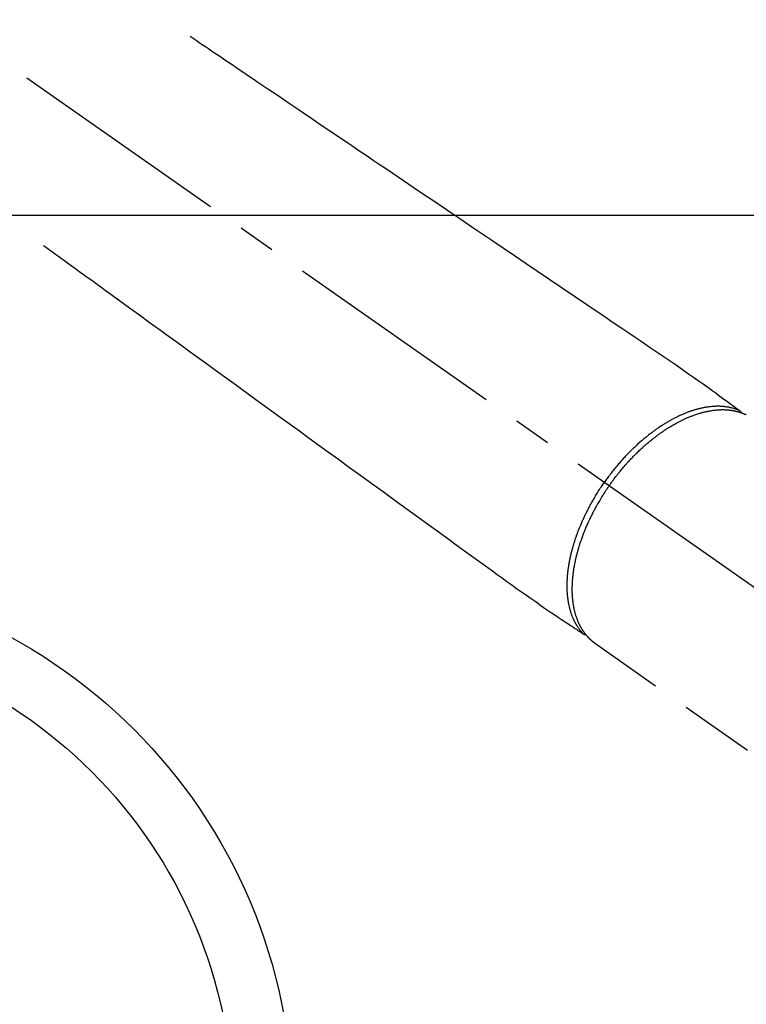
# Model space of a CAD drawing. Extents: x 56059 to 82181, y 210 to 8610.
# Drawn here: x 59217 to 59338, y 6753 to 6918 of the extents above; entities that cross this region are included whole.
import ezdxf

# ---------------------------------------------------------------- set-up
doc = ezdxf.new("R2010")
doc.units = 0
doc.header["$LTSCALE"] = 50
doc.header["$MEASUREMENT"] = 0
doc.linetypes.add('CENTER2', pattern=[1.125, 0.75, -0.125, 0.125, -0.125])
doc.linetypes.add('HIDDEN', pattern=[0.375, 0.25, -0.125])
doc.layers.add('126-甲板', color=2, linetype='CONTINUOUS')
doc.layers.add('150-機器', color=8, linetype='CONTINUOUS')

msp = doc.modelspace()

# ---------------------------------------------------------------- linework, layer by layer
at = {"layer": '126-甲板', "linetype": 'Continuous'}
msp.add_lwpolyline([(58782.1, 6884.94), (59562.1, 6884.94, -0.414214), (59572.1, 6874.94), (59572.1, 6459.94, -0.414214), (59562.1, 6449.94), (58782.1, 6449.94, -0.414214), (58772.1, 6459.94), (58772.1, 6874.94, -0.414214)], format="xyb", close=True, dxfattribs=at)
at = {"layer": '150-機器', "color": 13, "linetype": 'CENTER2'}
msp.add_line((59172.09, 6940.13), (59416.11, 6769.27), dxfattribs=at)
at = {"layer": '150-機器', "color": 13, "linetype": 'HIDDEN'}
for p, q in [((59313.15, 6813.36), (59313.05, 6813.43)), ((59313.05, 6813.43), (59373.4, 6771.18))]:
    msp.add_line(p, q, dxfattribs=at)
for points in [[(59245.46, 6914.83), (59245.97, 6914.48), (59246.48, 6914.14), (59246.99, 6913.79), (59247.5, 6913.45), (59248.02, 6913.1), (59248.53, 6912.75), (59249.04, 6912.41), (59249.55, 6912.06), (59249.98, 6911.77), (59250.41, 6911.48), (59250.84, 6911.19), (59251.27, 6910.9), (59251.88, 6910.49), (59252.48, 6910.08), (59253.09, 6909.67), (59253.69, 6909.26), (59254.46, 6908.74), (59255.24, 6908.22), (59256.01, 6907.7), (59256.78, 6907.17), (59258.47, 6906.03), (59260.16, 6904.89), (59261.84, 6903.75), (59263.53, 6902.61), (59264.48, 6901.97), (59265.43, 6901.33), (59266.38, 6900.68), (59267.34, 6900.04), (59268.93, 6898.96), (59270.52, 6897.89), (59272.11, 6896.81), (59273.7, 6895.74), (59274.89, 6894.93), (59276.08, 6894.13), (59277.26, 6893.33), (59278.45, 6892.53), (59281.14, 6890.71), (59283.84, 6888.89), (59286.53, 6887.07), (59289.22, 6885.24), (59290.89, 6884.11), (59292.57, 6882.98), (59294.24, 6881.85), (59295.91, 6880.72), (59297.82, 6879.43), (59299.72, 6878.15), (59301.63, 6876.86), (59303.53, 6875.57), (59305.6, 6874.18), (59307.66, 6872.78), (59309.72, 6871.39), (59311.78, 6869.99), (59313.21, 6869.03), (59314.63, 6868.07), (59316.05, 6867.11), (59317.48, 6866.14), (59318.67, 6865.34), (59319.86, 6864.53), (59321.05, 6863.73), (59322.24, 6862.92), (59323.07, 6862.37), (59323.9, 6861.81), (59324.72, 6861.25), (59325.55, 6860.69), (59326.37, 6860.12), (59327.18, 6859.55), (59327.99, 6858.97), (59328.81, 6858.4), (59329.62, 6857.84), (59330.43, 6857.28), (59331.24, 6856.72), (59332.04, 6856.14), (59332.25, 6855.99), (59332.46, 6855.83), (59332.67, 6855.68), (59332.88, 6855.52), (59333.34, 6855.19), (59333.8, 6854.85), (59334.25, 6854.51), (59334.71, 6854.18), (59335, 6853.97), (59335.29, 6853.76), (59335.57, 6853.55), (59335.86, 6853.33), (59336.04, 6853.2), (59336.23, 6853.07), (59336.41, 6852.93), (59336.59, 6852.8), (59336.65, 6852.75), (59336.72, 6852.7), (59336.78, 6852.66), (59336.85, 6852.61), (59336.92, 6852.55), (59336.99, 6852.5), (59337.07, 6852.45), (59337.14, 6852.39), (59337.18, 6852.37), (59337.22, 6852.34), (59337.25, 6852.31), (59337.29, 6852.28), (59337.31, 6852.27), (59337.32, 6852.26), (59337.34, 6852.25), (59337.36, 6852.23), (59337.37, 6852.22), (59337.38, 6852.21), (59337.4, 6852.2), (59337.41, 6852.19), (59337.42, 6852.19), (59337.42, 6852.18), (59337.43, 6852.17), (59337.44, 6852.16), (59337.45, 6852.16), (59337.45, 6852.15), (59337.46, 6852.14), (59337.47, 6852.13), (59337.47, 6852.12), (59337.48, 6852.11), (59337.49, 6852.1), (59337.49, 6852.09), (59337.5, 6852.08), (59337.5, 6852.06), (59337.51, 6852.05), (59337.51, 6852.04), (59337.52, 6852.04), (59337.52, 6852.03), (59337.52, 6852.02), (59337.52, 6852.02), (59337.53, 6852.01), (59337.53, 6852), (59337.53, 6851.98), (59337.53, 6851.97), (59337.54, 6851.97), (59337.54, 6851.97), (59337.54, 6851.97), (59337.54, 6851.97), (59337.54, 6851.95), (59337.54, 6851.94), (59337.54, 6851.93), (59337.55, 6851.91)], [(59220.96, 6879.85), (59221.46, 6879.49), (59221.96, 6879.12), (59222.46, 6878.76), (59222.96, 6878.4), (59223.46, 6878.04), (59223.96, 6877.67), (59224.46, 6877.31), (59224.96, 6876.95), (59225.38, 6876.65), (59225.8, 6876.34), (59226.23, 6876.03), (59226.65, 6875.73), (59227.24, 6875.3), (59227.83, 6874.87), (59228.42, 6874.44), (59229.01, 6874.02), (59229.76, 6873.47), (59230.52, 6872.92), (59231.28, 6872.37), (59232.03, 6871.83), (59233.68, 6870.63), (59235.33, 6869.44), (59236.98, 6868.24), (59238.63, 6867.05), (59239.56, 6866.37), (59240.49, 6865.7), (59241.42, 6865.02), (59242.35, 6864.35), (59243.9, 6863.22), (59245.46, 6862.09), (59247.01, 6860.97), (59248.57, 6859.84), (59249.73, 6859), (59250.89, 6858.16), (59252.05, 6857.32), (59253.21, 6856.47), (59255.84, 6854.57), (59258.47, 6852.66), (59261.1, 6850.75), (59263.73, 6848.84), (59265.37, 6847.66), (59267, 6846.47), (59268.63, 6845.29), (59270.27, 6844.1), (59272.13, 6842.75), (59273.99, 6841.4), (59275.86, 6840.05), (59277.72, 6838.7), (59279.73, 6837.24), (59281.75, 6835.78), (59283.77, 6834.32), (59285.78, 6832.86), (59287.17, 6831.85), (59288.56, 6830.84), (59289.95, 6829.83), (59291.35, 6828.82), (59292.51, 6827.98), (59293.67, 6827.14), (59294.84, 6826.3), (59296, 6825.45), (59296.81, 6824.86), (59297.61, 6824.27), (59298.42, 6823.69), (59299.23, 6823.11), (59300.05, 6822.53), (59300.86, 6821.96), (59301.68, 6821.39), (59302.5, 6820.82), (59303.3, 6820.25), (59304.1, 6819.68), (59304.91, 6819.12), (59305.73, 6818.56), (59305.94, 6818.41), (59306.16, 6818.27), (59306.38, 6818.12), (59306.6, 6817.98), (59307.07, 6817.67), (59307.54, 6817.35), (59308.01, 6817.04), (59308.48, 6816.72), (59308.78, 6816.52), (59309.08, 6816.33), (59309.37, 6816.13), (59309.67, 6815.93), (59309.86, 6815.81), (59310.05, 6815.68), (59310.24, 6815.55), (59310.42, 6815.43), (59310.49, 6815.38), (59310.56, 6815.34), (59310.62, 6815.3), (59310.69, 6815.25), (59310.77, 6815.2), (59310.84, 6815.15), (59310.92, 6815.1), (59310.99, 6815.05), (59311.03, 6815.02), (59311.07, 6815), (59311.11, 6814.97), (59311.15, 6814.95), (59311.16, 6814.94), (59311.18, 6814.92), (59311.2, 6814.91), (59311.22, 6814.9), (59311.23, 6814.89), (59311.24, 6814.88), (59311.26, 6814.87), (59311.27, 6814.87), (59311.28, 6814.86), (59311.29, 6814.86), (59311.3, 6814.85), (59311.31, 6814.85), (59311.32, 6814.84), (59311.33, 6814.84), (59311.34, 6814.84), (59311.35, 6814.83), (59311.36, 6814.83), (59311.38, 6814.83), (59311.39, 6814.83), (59311.4, 6814.82), (59311.41, 6814.82), (59311.43, 6814.82), (59311.44, 6814.82), (59311.45, 6814.82), (59311.46, 6814.82), (59311.46, 6814.82), (59311.47, 6814.82), (59311.48, 6814.82), (59311.49, 6814.82), (59311.5, 6814.82), (59311.51, 6814.82), (59311.52, 6814.82), (59311.52, 6814.82), (59311.53, 6814.82), (59311.53, 6814.82), (59311.53, 6814.82), (59311.54, 6814.82), (59311.56, 6814.83), (59311.57, 6814.83), (59311.58, 6814.83)], [(59337.34, 6852.24), (59337.29, 6852.27), (59337.23, 6852.29), (59337.18, 6852.31), (59337.12, 6852.34), (59337.07, 6852.36), (59337.01, 6852.38), (59336.95, 6852.4), (59336.9, 6852.42), (59336.87, 6852.43), (59336.84, 6852.44), (59336.81, 6852.45), (59336.78, 6852.46), (59336.73, 6852.48), (59336.67, 6852.5), (59336.61, 6852.52), (59336.55, 6852.54), (59336.43, 6852.58), (59336.3, 6852.62), (59336.17, 6852.65), (59336.04, 6852.69), (59335.94, 6852.71), (59335.84, 6852.73), (59335.74, 6852.76), (59335.64, 6852.78), (59335.56, 6852.79), (59335.49, 6852.8), (59335.42, 6852.82), (59335.35, 6852.83), (59335.25, 6852.84), (59335.16, 6852.86), (59335.06, 6852.87), (59334.97, 6852.88), (59334.89, 6852.89), (59334.82, 6852.9), (59334.75, 6852.91), (59334.67, 6852.92), (59334.58, 6852.92), (59334.5, 6852.93), (59334.41, 6852.94), (59334.32, 6852.94), (59334.23, 6852.95), (59334.13, 6852.95), (59334.03, 6852.96), (59333.93, 6852.96), (59333.84, 6852.96), (59333.75, 6852.96), (59333.66, 6852.96), (59333.57, 6852.96), (59333.46, 6852.96), (59333.35, 6852.96), (59333.23, 6852.95), (59333.12, 6852.95), (59333.03, 6852.94), (59332.94, 6852.94), (59332.84, 6852.93), (59332.75, 6852.92), (59332.63, 6852.91), (59332.5, 6852.9), (59332.37, 6852.88), (59332.24, 6852.87), (59332.12, 6852.85), (59332.01, 6852.84), (59331.89, 6852.82), (59331.77, 6852.8), (59331.65, 6852.78), (59331.53, 6852.76), (59331.41, 6852.74), (59331.29, 6852.72), (59331.15, 6852.69), (59331, 6852.66), (59330.86, 6852.62), (59330.72, 6852.59), (59330.63, 6852.57), (59330.55, 6852.55), (59330.46, 6852.53), (59330.37, 6852.51), (59330.26, 6852.48), (59330.15, 6852.45), (59330.04, 6852.42), (59329.93, 6852.38), (59329.82, 6852.35), (59329.71, 6852.32), (59329.6, 6852.28), (59329.49, 6852.25), (59329.4, 6852.22), (59329.31, 6852.19), (59329.23, 6852.16), (59329.14, 6852.13), (59329.03, 6852.09), (59328.92, 6852.05), (59328.8, 6852.01), (59328.69, 6851.97), (59328.57, 6851.92), (59328.44, 6851.87), (59328.31, 6851.82), (59328.19, 6851.77), (59328.05, 6851.72), (59327.91, 6851.66), (59327.77, 6851.6), (59327.63, 6851.54), (59327.49, 6851.48), (59327.36, 6851.41), (59327.22, 6851.35), (59327.08, 6851.28), (59326.95, 6851.22), (59326.82, 6851.16), (59326.7, 6851.1), (59326.57, 6851.03), (59326.47, 6850.98), (59326.36, 6850.93), (59326.26, 6850.87), (59326.16, 6850.82), (59326.03, 6850.75), (59325.91, 6850.68), (59325.78, 6850.61), (59325.65, 6850.54), (59325.51, 6850.46), (59325.37, 6850.38), (59325.23, 6850.3), (59325.09, 6850.21), (59324.98, 6850.14), (59324.86, 6850.07), (59324.75, 6850), (59324.63, 6849.93), (59324.51, 6849.85), (59324.38, 6849.77), (59324.25, 6849.69), (59324.12, 6849.61), (59323.98, 6849.51), (59323.84, 6849.42), (59323.71, 6849.32), (59323.57, 6849.23), (59323.45, 6849.15), (59323.34, 6849.07), (59323.22, 6848.99), (59323.11, 6848.91), (59323.01, 6848.83), (59322.91, 6848.76), (59322.81, 6848.68), (59322.71, 6848.61), (59322.62, 6848.54), (59322.53, 6848.48), (59322.44, 6848.41), (59322.36, 6848.34), (59322.24, 6848.26), (59322.13, 6848.17), (59322.02, 6848.08), (59321.91, 6847.99), (59321.81, 6847.91), (59321.71, 6847.83), (59321.61, 6847.75), (59321.5, 6847.66), (59321.35, 6847.53), (59321.19, 6847.4), (59321.04, 6847.27), (59320.88, 6847.14), (59320.68, 6846.96), (59320.49, 6846.79), (59320.29, 6846.61), (59320.09, 6846.43), (59319.97, 6846.32), (59319.85, 6846.21), (59319.74, 6846.09), (59319.62, 6845.98), (59319.51, 6845.88), (59319.4, 6845.77), (59319.29, 6845.67), (59319.19, 6845.56), (59319.04, 6845.41), (59318.89, 6845.26), (59318.74, 6845.11), (59318.6, 6844.96), (59318.47, 6844.83), (59318.34, 6844.7), (59318.22, 6844.57), (59318.1, 6844.43), (59317.95, 6844.28), (59317.81, 6844.12), (59317.67, 6843.96), (59317.52, 6843.8), (59317.38, 6843.64), (59317.24, 6843.48), (59317.1, 6843.32), (59316.96, 6843.15), (59316.81, 6842.98), (59316.66, 6842.8), (59316.52, 6842.62), (59316.37, 6842.44), (59316.24, 6842.27), (59316.1, 6842.1), (59315.97, 6841.93), (59315.84, 6841.76), (59315.71, 6841.59), (59315.57, 6841.42), (59315.44, 6841.25), (59315.32, 6841.07), (59315.21, 6840.92), (59315.1, 6840.77), (59314.99, 6840.62), (59314.88, 6840.47), (59314.84, 6840.42), (59314.8, 6840.36), (59314.77, 6840.31), (59314.73, 6840.26)], [(59315.53, 6839.7), (59315.6, 6839.79), (59315.67, 6839.89), (59315.74, 6839.98), (59315.81, 6840.08), (59315.89, 6840.2), (59315.97, 6840.31), (59316.06, 6840.43), (59316.15, 6840.55), (59316.2, 6840.62), (59316.25, 6840.69), (59316.31, 6840.76), (59316.36, 6840.84), (59316.48, 6840.99), (59316.6, 6841.15), (59316.72, 6841.31), (59316.85, 6841.46), (59316.92, 6841.56), (59317, 6841.66), (59317.08, 6841.76), (59317.16, 6841.86), (59317.3, 6842.03), (59317.45, 6842.21), (59317.59, 6842.38), (59317.74, 6842.55), (59317.89, 6842.74), (59318.05, 6842.92), (59318.21, 6843.1), (59318.36, 6843.28), (59318.46, 6843.39), (59318.55, 6843.49), (59318.65, 6843.6), (59318.75, 6843.7), (59318.87, 6843.83), (59318.99, 6843.96), (59319.11, 6844.09), (59319.23, 6844.22), (59319.35, 6844.35), (59319.47, 6844.48), (59319.6, 6844.6), (59319.72, 6844.73), (59319.81, 6844.81), (59319.89, 6844.9), (59319.98, 6844.99), (59320.07, 6845.07), (59320.2, 6845.21), (59320.34, 6845.34), (59320.48, 6845.47), (59320.62, 6845.61), (59320.75, 6845.73), (59320.87, 6845.84), (59321, 6845.96), (59321.13, 6846.08), (59321.23, 6846.17), (59321.33, 6846.26), (59321.43, 6846.35), (59321.54, 6846.44), (59321.64, 6846.53), (59321.74, 6846.62), (59321.85, 6846.71), (59321.95, 6846.8), (59322.08, 6846.91), (59322.21, 6847.02), (59322.34, 6847.13), (59322.47, 6847.23), (59322.58, 6847.32), (59322.68, 6847.4), (59322.78, 6847.49), (59322.89, 6847.57), (59322.97, 6847.63), (59323.05, 6847.69), (59323.13, 6847.75), (59323.21, 6847.81), (59323.32, 6847.9), (59323.44, 6847.99), (59323.56, 6848.08), (59323.68, 6848.17), (59323.76, 6848.23), (59323.84, 6848.29), (59323.92, 6848.34), (59324, 6848.4), (59324.12, 6848.49), (59324.24, 6848.57), (59324.36, 6848.65), (59324.48, 6848.74), (59324.53, 6848.77), (59324.58, 6848.81), (59324.64, 6848.85), (59324.69, 6848.88), (59324.8, 6848.95), (59324.9, 6849.03), (59325.01, 6849.1), (59325.12, 6849.17), (59325.21, 6849.23), (59325.31, 6849.29), (59325.4, 6849.34), (59325.49, 6849.4), (59325.68, 6849.52), (59325.87, 6849.63), (59326.05, 6849.74), (59326.24, 6849.85), (59326.39, 6849.94), (59326.54, 6850.02), (59326.68, 6850.1), (59326.83, 6850.18), (59326.94, 6850.24), (59327.05, 6850.3), (59327.15, 6850.35), (59327.26, 6850.41), (59327.38, 6850.47), (59327.5, 6850.53), (59327.62, 6850.59), (59327.74, 6850.65), (59327.85, 6850.7), (59327.95, 6850.75), (59328.06, 6850.8), (59328.17, 6850.85), (59328.29, 6850.91), (59328.41, 6850.96), (59328.53, 6851.01), (59328.65, 6851.07), (59328.75, 6851.11), (59328.86, 6851.15), (59328.96, 6851.2), (59329.07, 6851.24), (59329.19, 6851.29), (59329.31, 6851.33), (59329.43, 6851.38), (59329.55, 6851.42), (59329.63, 6851.45), (59329.7, 6851.48), (59329.78, 6851.51), (59329.86, 6851.54), (59330.03, 6851.6), (59330.2, 6851.65), (59330.37, 6851.71), (59330.54, 6851.76), (59330.63, 6851.79), (59330.72, 6851.81), (59330.81, 6851.84), (59330.9, 6851.87), (59331.02, 6851.9), (59331.13, 6851.93), (59331.25, 6851.96), (59331.36, 6851.99), (59331.49, 6852.02), (59331.62, 6852.05), (59331.75, 6852.08), (59331.87, 6852.11), (59331.94, 6852.12), (59332, 6852.13), (59332.06, 6852.15), (59332.13, 6852.16), (59332.26, 6852.18), (59332.4, 6852.21), (59332.54, 6852.23), (59332.68, 6852.25), (59332.79, 6852.27), (59332.9, 6852.29), (59333.01, 6852.3), (59333.12, 6852.31), (59333.24, 6852.33), (59333.37, 6852.34), (59333.49, 6852.35), (59333.61, 6852.36), (59333.71, 6852.37), (59333.8, 6852.38), (59333.9, 6852.38), (59333.99, 6852.39), (59334.1, 6852.39), (59334.21, 6852.39), (59334.31, 6852.4), (59334.42, 6852.4), (59334.56, 6852.4), (59334.7, 6852.4), (59334.84, 6852.39), (59334.98, 6852.39), (59335.11, 6852.38), (59335.23, 6852.37), (59335.36, 6852.36), (59335.48, 6852.35), (59335.57, 6852.34), (59335.66, 6852.33), (59335.75, 6852.32), (59335.84, 6852.31), (59335.9, 6852.3), (59335.95, 6852.3), (59336.01, 6852.29), (59336.06, 6852.28), (59336.11, 6852.27), (59336.15, 6852.27), (59336.19, 6852.26), (59336.24, 6852.25), (59336.3, 6852.24), (59336.37, 6852.23), (59336.43, 6852.21), (59336.49, 6852.2), (59336.54, 6852.19), (59336.58, 6852.18), (59336.62, 6852.17), (59336.67, 6852.16), (59336.75, 6852.14), (59336.84, 6852.12), (59336.92, 6852.1), (59337, 6852.08), (59337.05, 6852.07), (59337.1, 6852.05), (59337.14, 6852.04), (59337.19, 6852.03), (59337.24, 6852.01), (59337.28, 6852), (59337.33, 6851.99), (59337.37, 6851.97), (59337.4, 6851.96), (59337.42, 6851.95), (59337.45, 6851.95), (59337.48, 6851.94), (59337.49, 6851.93), (59337.51, 6851.93), (59337.53, 6851.92), (59337.55, 6851.91), (59337.58, 6851.9), (59337.62, 6851.89), (59337.66, 6851.87), (59337.7, 6851.86), (59337.71, 6851.86), (59337.73, 6851.85), (59337.74, 6851.84), (59337.76, 6851.84), (59337.78, 6851.83), (59337.8, 6851.82), (59337.82, 6851.82), (59337.83, 6851.81), (59337.86, 6851.8), (59337.88, 6851.79), (59337.91, 6851.78), (59337.93, 6851.77), (59337.95, 6851.76), (59337.97, 6851.75), (59337.99, 6851.75), (59338.01, 6851.74), (59338.04, 6851.73), (59338.07, 6851.71), (59338.1, 6851.7), (59338.13, 6851.69), (59338.16, 6851.68), (59338.18, 6851.66), (59338.21, 6851.65), (59338.24, 6851.64), (59338.27, 6851.62), (59338.3, 6851.61), (59338.33, 6851.6), (59338.36, 6851.58), (59338.37, 6851.58), (59338.39, 6851.57), (59338.41, 6851.56), (59338.43, 6851.55), (59338.46, 6851.54)], [(59311.2, 6814.91), (59311.16, 6814.95), (59311.12, 6815), (59311.08, 6815.04), (59311.04, 6815.09), (59311, 6815.13), (59310.96, 6815.18), (59310.92, 6815.22), (59310.88, 6815.27), (59310.86, 6815.29), (59310.84, 6815.31), (59310.82, 6815.34), (59310.8, 6815.36), (59310.77, 6815.41), (59310.73, 6815.46), (59310.69, 6815.5), (59310.65, 6815.55), (59310.57, 6815.66), (59310.49, 6815.77), (59310.42, 6815.87), (59310.34, 6815.98), (59310.28, 6816.07), (59310.23, 6816.16), (59310.17, 6816.24), (59310.12, 6816.33), (59310.08, 6816.4), (59310.04, 6816.46), (59310.01, 6816.52), (59309.97, 6816.59), (59309.92, 6816.67), (59309.88, 6816.75), (59309.83, 6816.84), (59309.79, 6816.92), (59309.75, 6816.99), (59309.72, 6817.06), (59309.69, 6817.12), (59309.66, 6817.19), (59309.62, 6817.27), (59309.58, 6817.35), (59309.55, 6817.43), (59309.51, 6817.51), (59309.47, 6817.6), (59309.44, 6817.69), (59309.4, 6817.78), (59309.36, 6817.87), (59309.33, 6817.96), (59309.3, 6818.04), (59309.27, 6818.12), (59309.24, 6818.21), (59309.2, 6818.32), (59309.17, 6818.42), (59309.13, 6818.53), (59309.1, 6818.64), (59309.07, 6818.73), (59309.04, 6818.82), (59309.02, 6818.9), (59308.99, 6818.99), (59308.96, 6819.12), (59308.93, 6819.24), (59308.9, 6819.36), (59308.87, 6819.49), (59308.84, 6819.61), (59308.82, 6819.72), (59308.79, 6819.84), (59308.77, 6819.96), (59308.75, 6820.07), (59308.73, 6820.19), (59308.71, 6820.31), (59308.69, 6820.43), (59308.67, 6820.58), (59308.65, 6820.73), (59308.63, 6820.87), (59308.61, 6821.02), (59308.6, 6821.11), (59308.59, 6821.19), (59308.58, 6821.28), (59308.57, 6821.37), (59308.56, 6821.48), (59308.55, 6821.6), (59308.54, 6821.71), (59308.54, 6821.82), (59308.53, 6821.94), (59308.52, 6822.06), (59308.52, 6822.17), (59308.51, 6822.29), (59308.51, 6822.38), (59308.51, 6822.47), (59308.5, 6822.56), (59308.5, 6822.66), (59308.5, 6822.78), (59308.5, 6822.9), (59308.5, 6823.01), (59308.5, 6823.13), (59308.5, 6823.27), (59308.51, 6823.4), (59308.51, 6823.54), (59308.51, 6823.67), (59308.52, 6823.82), (59308.53, 6823.97), (59308.54, 6824.12), (59308.54, 6824.27), (59308.56, 6824.43), (59308.57, 6824.58), (59308.58, 6824.73), (59308.6, 6824.89), (59308.61, 6825.03), (59308.62, 6825.17), (59308.64, 6825.31), (59308.66, 6825.45), (59308.67, 6825.56), (59308.69, 6825.68), (59308.7, 6825.79), (59308.72, 6825.9), (59308.74, 6826.05), (59308.76, 6826.19), (59308.78, 6826.34), (59308.8, 6826.48), (59308.83, 6826.64), (59308.86, 6826.8), (59308.89, 6826.96), (59308.92, 6827.12), (59308.95, 6827.25), (59308.97, 6827.38), (59309, 6827.51), (59309.03, 6827.64), (59309.06, 6827.79), (59309.09, 6827.94), (59309.13, 6828.09), (59309.16, 6828.23), (59309.2, 6828.4), (59309.24, 6828.56), (59309.28, 6828.72), (59309.32, 6828.89), (59309.36, 6829.02), (59309.4, 6829.16), (59309.43, 6829.29), (59309.47, 6829.43), (59309.51, 6829.55), (59309.54, 6829.67), (59309.58, 6829.79), (59309.61, 6829.91), (59309.64, 6830.01), (59309.68, 6830.12), (59309.71, 6830.22), (59309.74, 6830.33), (59309.79, 6830.46), (59309.83, 6830.6), (59309.87, 6830.73), (59309.92, 6830.87), (59309.96, 6830.99), (59310, 6831.12), (59310.05, 6831.24), (59310.09, 6831.36), (59310.16, 6831.55), (59310.23, 6831.74), (59310.3, 6831.93), (59310.37, 6832.12), (59310.47, 6832.37), (59310.57, 6832.62), (59310.67, 6832.86), (59310.77, 6833.11), (59310.83, 6833.26), (59310.89, 6833.41), (59310.96, 6833.56), (59311.02, 6833.71), (59311.09, 6833.85), (59311.15, 6833.98), (59311.21, 6834.12), (59311.27, 6834.26), (59311.36, 6834.45), (59311.45, 6834.64), (59311.54, 6834.83), (59311.63, 6835.02), (59311.71, 6835.18), (59311.79, 6835.34), (59311.88, 6835.51), (59311.96, 6835.67), (59312.06, 6835.86), (59312.16, 6836.05), (59312.26, 6836.23), (59312.36, 6836.42), (59312.46, 6836.61), (59312.56, 6836.8), (59312.67, 6836.99), (59312.77, 6837.17), (59312.89, 6837.37), (59313, 6837.57), (59313.12, 6837.77), (59313.24, 6837.97), (59313.35, 6838.15), (59313.47, 6838.34), (59313.58, 6838.52), (59313.69, 6838.7), (59313.81, 6838.89), (59313.93, 6839.07), (59314.05, 6839.25), (59314.17, 6839.43), (59314.27, 6839.58), (59314.37, 6839.74), (59314.48, 6839.89), (59314.58, 6840.05), (59314.62, 6840.1), (59314.66, 6840.15), (59314.69, 6840.21), (59314.73, 6840.26)], [(59315.53, 6839.7), (59315.47, 6839.6), (59315.4, 6839.5), (59315.33, 6839.41), (59315.27, 6839.31), (59315.18, 6839.19), (59315.1, 6839.07), (59315.02, 6838.95), (59314.94, 6838.83), (59314.89, 6838.75), (59314.84, 6838.68), (59314.8, 6838.6), (59314.75, 6838.53), (59314.64, 6838.36), (59314.53, 6838.19), (59314.43, 6838.03), (59314.32, 6837.86), (59314.26, 6837.75), (59314.19, 6837.64), (59314.12, 6837.54), (59314.06, 6837.43), (59313.94, 6837.23), (59313.83, 6837.04), (59313.71, 6836.84), (59313.6, 6836.65), (59313.48, 6836.44), (59313.37, 6836.23), (59313.25, 6836.02), (59313.13, 6835.81), (59313.07, 6835.68), (59313, 6835.56), (59312.93, 6835.43), (59312.87, 6835.31), (59312.79, 6835.15), (59312.71, 6834.99), (59312.62, 6834.83), (59312.55, 6834.68), (59312.47, 6834.52), (59312.39, 6834.36), (59312.31, 6834.2), (59312.24, 6834.04), (59312.19, 6833.93), (59312.13, 6833.82), (59312.08, 6833.71), (59312.03, 6833.6), (59311.95, 6833.42), (59311.87, 6833.25), (59311.8, 6833.07), (59311.72, 6832.9), (59311.65, 6832.74), (59311.58, 6832.58), (59311.52, 6832.42), (59311.45, 6832.26), (59311.4, 6832.13), (59311.35, 6832), (59311.3, 6831.88), (59311.25, 6831.75), (59311.2, 6831.62), (59311.15, 6831.49), (59311.1, 6831.37), (59311.05, 6831.24), (59310.99, 6831.08), (59310.94, 6830.92), (59310.88, 6830.76), (59310.82, 6830.6), (59310.78, 6830.47), (59310.74, 6830.35), (59310.69, 6830.22), (59310.65, 6830.09), (59310.62, 6830), (59310.59, 6829.9), (59310.56, 6829.81), (59310.53, 6829.71), (59310.48, 6829.57), (59310.44, 6829.43), (59310.4, 6829.28), (59310.36, 6829.14), (59310.33, 6829.05), (59310.3, 6828.95), (59310.28, 6828.86), (59310.25, 6828.76), (59310.21, 6828.62), (59310.17, 6828.48), (59310.13, 6828.34), (59310.1, 6828.2), (59310.08, 6828.14), (59310.06, 6828.07), (59310.05, 6828.01), (59310.03, 6827.95), (59310, 6827.83), (59309.97, 6827.7), (59309.94, 6827.58), (59309.91, 6827.45), (59309.89, 6827.34), (59309.87, 6827.23), (59309.84, 6827.13), (59309.82, 6827.02), (59309.77, 6826.8), (59309.73, 6826.59), (59309.69, 6826.37), (59309.65, 6826.16), (59309.62, 6825.99), (59309.59, 6825.83), (59309.57, 6825.66), (59309.54, 6825.49), (59309.53, 6825.37), (59309.51, 6825.25), (59309.49, 6825.13), (59309.48, 6825.01), (59309.46, 6824.88), (59309.44, 6824.74), (59309.43, 6824.61), (59309.41, 6824.48), (59309.4, 6824.36), (59309.39, 6824.24), (59309.38, 6824.13), (59309.37, 6824.01), (59309.36, 6823.88), (59309.35, 6823.75), (59309.34, 6823.62), (59309.34, 6823.48), (59309.33, 6823.37), (59309.32, 6823.26), (59309.32, 6823.14), (59309.32, 6823.03), (59309.31, 6822.9), (59309.31, 6822.77), (59309.31, 6822.64), (59309.31, 6822.52), (59309.31, 6822.43), (59309.31, 6822.35), (59309.31, 6822.27), (59309.31, 6822.18), (59309.31, 6822), (59309.31, 6821.83), (59309.32, 6821.65), (59309.33, 6821.47), (59309.33, 6821.38), (59309.34, 6821.28), (59309.35, 6821.19), (59309.35, 6821.09), (59309.36, 6820.97), (59309.37, 6820.85), (59309.38, 6820.74), (59309.4, 6820.62), (59309.41, 6820.49), (59309.43, 6820.36), (59309.44, 6820.23), (59309.46, 6820.1), (59309.47, 6820.03), (59309.48, 6819.97), (59309.49, 6819.91), (59309.5, 6819.84), (59309.52, 6819.7), (59309.55, 6819.57), (59309.57, 6819.43), (59309.6, 6819.29), (59309.62, 6819.18), (59309.64, 6819.07), (59309.67, 6818.96), (59309.69, 6818.85), (59309.72, 6818.73), (59309.75, 6818.61), (59309.78, 6818.5), (59309.81, 6818.38), (59309.84, 6818.29), (59309.87, 6818.19), (59309.89, 6818.1), (59309.92, 6818.01), (59309.96, 6817.91), (59309.99, 6817.81), (59310.02, 6817.7), (59310.06, 6817.6), (59310.11, 6817.47), (59310.16, 6817.34), (59310.21, 6817.21), (59310.26, 6817.08), (59310.31, 6816.97), (59310.36, 6816.85), (59310.41, 6816.74), (59310.46, 6816.62), (59310.5, 6816.54), (59310.54, 6816.46), (59310.58, 6816.38), (59310.62, 6816.3), (59310.65, 6816.25), (59310.68, 6816.2), (59310.7, 6816.15), (59310.73, 6816.1), (59310.75, 6816.06), (59310.77, 6816.03), (59310.79, 6815.99), (59310.82, 6815.95), (59310.85, 6815.89), (59310.88, 6815.83), (59310.92, 6815.78), (59310.95, 6815.72), (59310.98, 6815.68), (59311, 6815.65), (59311.02, 6815.61), (59311.05, 6815.57), (59311.09, 6815.5), (59311.14, 6815.43), (59311.19, 6815.36), (59311.24, 6815.29), (59311.27, 6815.25), (59311.3, 6815.21), (59311.32, 6815.17), (59311.35, 6815.13), (59311.38, 6815.09), (59311.41, 6815.05), (59311.44, 6815.01), (59311.47, 6814.98), (59311.49, 6814.95), (59311.5, 6814.93), (59311.52, 6814.91), (59311.53, 6814.89), (59311.55, 6814.88), (59311.56, 6814.86), (59311.57, 6814.85), (59311.58, 6814.83), (59311.61, 6814.8), (59311.63, 6814.77), (59311.66, 6814.74), (59311.68, 6814.71), (59311.69, 6814.7), (59311.7, 6814.69), (59311.71, 6814.67), (59311.72, 6814.66), (59311.74, 6814.65), (59311.75, 6814.63), (59311.77, 6814.61), (59311.78, 6814.6), (59311.8, 6814.58), (59311.81, 6814.56), (59311.83, 6814.54), (59311.85, 6814.52), (59311.86, 6814.5), (59311.88, 6814.49), (59311.89, 6814.47), (59311.91, 6814.46), (59311.93, 6814.43), (59311.95, 6814.41), (59311.97, 6814.39), (59311.99, 6814.36), (59312.01, 6814.34), (59312.04, 6814.32), (59312.06, 6814.3), (59312.08, 6814.27), (59312.1, 6814.25), (59312.12, 6814.23), (59312.15, 6814.21), (59312.17, 6814.18), (59312.18, 6814.17), (59312.2, 6814.15), (59312.21, 6814.14), (59312.23, 6814.13), (59312.25, 6814.1), (59312.27, 6814.08), (59312.29, 6814.06), (59312.32, 6814.04), (59312.34, 6814.02), (59312.36, 6814), (59312.39, 6813.98), (59312.41, 6813.95), (59312.42, 6813.94), (59312.44, 6813.93), (59312.46, 6813.91), (59312.47, 6813.9), (59312.5, 6813.87), (59312.53, 6813.84), (59312.56, 6813.82), (59312.6, 6813.79), (59312.62, 6813.77), (59312.64, 6813.75), (59312.67, 6813.73), (59312.69, 6813.71), (59312.72, 6813.69), (59312.74, 6813.67), (59312.76, 6813.65), (59312.79, 6813.63), (59312.81, 6813.61), (59312.84, 6813.59), (59312.86, 6813.57), (59312.89, 6813.56), (59312.91, 6813.54), (59312.94, 6813.52), (59312.96, 6813.5), (59312.99, 6813.48), (59313, 6813.47), (59313.02, 6813.45), (59313.04, 6813.44), (59313.05, 6813.43)]]:
    msp.add_lwpolyline(points, dxfattribs=at)
at = {"layer": '150-機器', "color": 13}
for radius in [90.5, 80.5]:
    msp.add_circle((59172.1, 6734.94), radius, dxfattribs=at)

doc.saveas('drawing.dxf')
